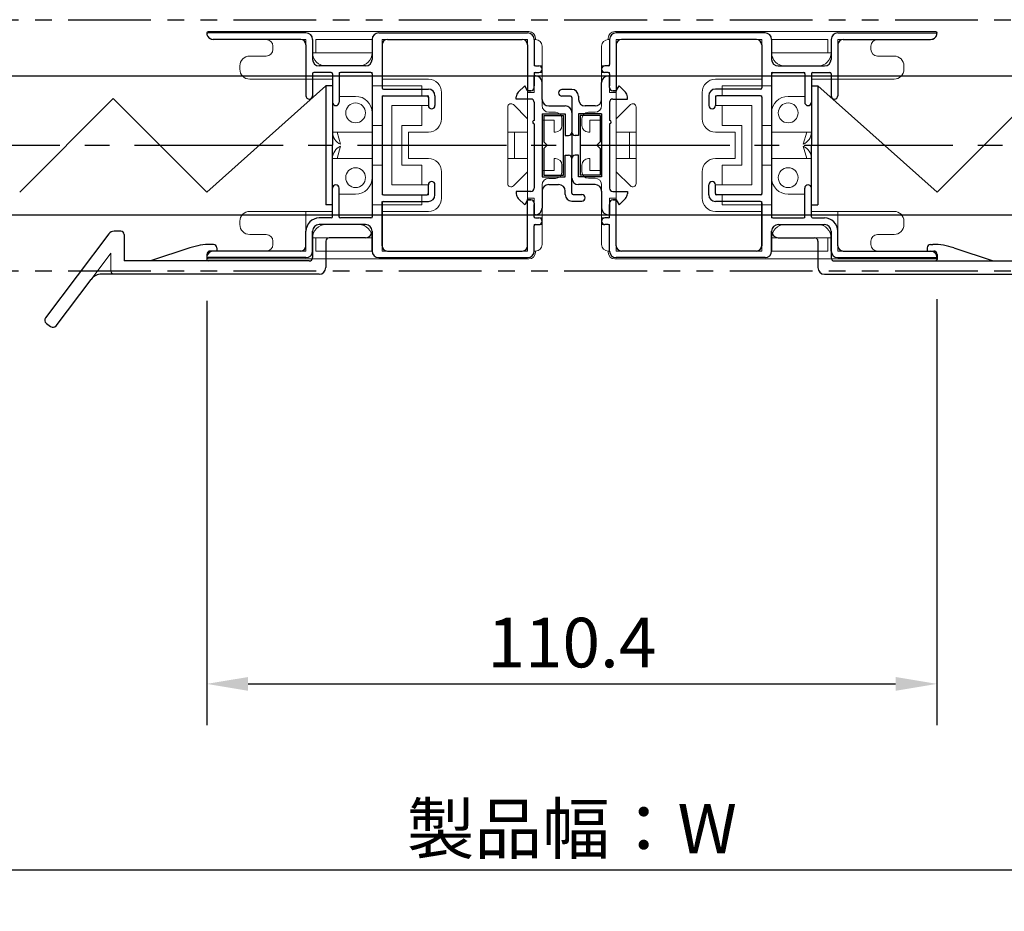
# Model space of a CAD drawing. Extents: x 0 to 1640, y 0 to 1140.
# Drawn here: x 925 to 1074, y 124 to 259 of the extents above; entities that cross this region are included whole.
import ezdxf

# ---------------------------------------------------------------- set-up
doc = ezdxf.new("R2010")
doc.units = 0
doc.header["$MEASUREMENT"] = 0
doc.linetypes.add('CENTER2', pattern=[1.125, 0.75, -0.125, 0.125, -0.125])
doc.linetypes.add('PHANTOM2', pattern=[1.25, 0.625, -0.125, 0.125, -0.125, 0.125, -0.125])
doc.layers.get('0').update_dxf_attribs({"linetype": 'CONTINUOUS'})
doc.layers.get('Defpoints').update_dxf_attribs({"linetype": 'CONTINUOUS'})
doc.layers.add('CENTER2', color=30, linetype='CENTER2')
for name, color, linetype, lineweight in [('MGHDUL', 7, 'CONTINUOUS', 25), ('SCPFLD2Q', 7, 'CONTINUOUS', 25), ('SLBS2', 7, 'CONTINUOUS', 25), ('STLS2', 7, 'CONTINUOUS', 25), ('外形線', 7, 'CONTINUOUS', 25)]:
    doc.layers.add(name, color=color, linetype=linetype, lineweight=lineweight)
doc.styles.add('KANJI', font='ROMANS.shx', dxfattribs={"bigfont": 'bigfont.shx'})
doc.dimstyles.new('Annotative', dxfattribs={"dimscale": 2.5, "dimtxt": 3, "dimasz": 2.5, "dimexe": 2.5, "dimexo": 2.5, "dimgap": 1, "dimtad": 1, "dimdec": 0, "dimzin": 0, "dimdsep": 46, "dimtxsty": 'KANJI', "dimcen": 0.09, "dimclrd": 120, "dimclre": 120, "dimclrt": 120, "dimadec": 0, "dimazin": 0, "dimtfac": 1, "dimtdec": 0, "dimtofl": 0, "dimtmove": 0, "dimatfit": 3, "dimfxl": 1, "dimtolj": 1, "dimtzin": 0, "dimarcsym": 0})
doc.dimstyles.get("Standard").update_dxf_attribs({"dimscale": 2.5, "dimtxt": 3, "dimasz": 2.5, "dimexe": 2.5, "dimexo": 2.5, "dimgap": 1, "dimtad": 1, "dimdec": 1, "dimzin": 0, "dimdsep": 46, "dimtxsty": 'KANJI', "dimcen": 0, "dimclrd": 120, "dimclre": 120, "dimclrt": 120, "dimadec": 0, "dimazin": 0, "dimtm": 1e-09, "dimtfac": 0.5, "dimtdec": 1, "dimtofl": 0, "dimtmove": 0, "dimatfit": 3, "dimfxl": 1, "dimtolj": 1, "dimtzin": 0, "dimarcsym": 0})

# ---------------------------------------------------------------- blocks, each defined once
blk = doc.blocks.new('*D15')
at = {"color": 120, "lineweight": -2}
for p, q in [((807.45, 205.09), (807.45, 123.86)), ((1209.74, 205.09), (1209.74, 123.86)), ((813.7, 130.11), (1203.49, 130.11))]:
    blk.add_line(p, q, dxfattribs=at)
at = {"color": 120}
for points in [[(813.7, 131.15), (813.7, 129.06), (807.45, 130.11)], [(1203.49, 131.15), (1203.49, 129.06), (1209.74, 130.11)]]:
    blk.add_solid(points, dxfattribs=at)
at = {"layer": 'Defpoints', "color": 0}
for p in [(807.45, 211.34), (1209.74, 211.34), (1209.74, 130.11)]:
    blk.add_point(p, dxfattribs=at)
at = {"color": 120, "insert": (1008.59, 136.36), "char_height": 7.5, "attachment_point": 5, "style": 'KANJI'}
blk.add_mtext('\\A1;製品幅：W', dxfattribs=at)
blk = doc.blocks.new('*D10')
at = {"layer": 'Defpoints', "color": 0}
for p in [(953.39, 222.44), (1063.79, 222.73), (1063.79, 158.26)]:
    blk.add_point(p, dxfattribs=at)
at = {"layer": 'STLS2', "color": 120, "lineweight": -2}
for p, q in [((953.39, 216.19), (953.39, 152.01)), ((1063.79, 216.48), (1063.79, 152.01)), ((959.64, 158.26), (1057.54, 158.26))]:
    blk.add_line(p, q, dxfattribs=at)
at = {"layer": 'STLS2', "color": 120}
for points in [[(959.64, 159.3), (959.64, 157.22), (953.39, 158.26)], [(1057.54, 159.3), (1057.54, 157.22), (1063.79, 158.26)]]:
    blk.add_solid(points, dxfattribs=at)
at = {"layer": 'STLS2', "color": 120, "insert": (1008.59, 164.51), "char_height": 7.5, "attachment_point": 5, "style": 'KANJI'}
blk.add_mtext('\\A1;110.4', dxfattribs=at)

msp = doc.modelspace()

# ---------------------------------------------------------------- linework, layer by layer
at = {"layer": 'CENTER2', "color": 55, "linetype": 'PHANTOM2', "ltscale": 20}
for p, q in [((807.45, 258.737), (1209.737, 258.737)), ((807.45, 220.737), (1209.737, 220.737))]:
    msp.add_line(p, q, dxfattribs=at)
at = {"layer": 'CENTER2', "color": 55, "linetype": 'ByBlock'}
for p, q in [((809.45, 250.237), (1209.737, 250.237)), ((809.45, 229.237), (1209.737, 229.237))]:
    msp.add_line(p, q, dxfattribs=at)
at = {"layer": 'CENTER2', "linetype": 'CENTER2', "ltscale": 30}
msp.add_line((807.45, 239.737), (1209.737, 239.737), dxfattribs=at)
msp.add_line((807.45, 239.737), (1209.737, 239.737), dxfattribs=at)
at = {"layer": 'MGHDUL', "color": 120, "linetype": 'ByBlock'}
for p, q in [((1002.893, 248.487), (1002.893, 250.237)), ((1003.093, 250.237), (1002.893, 250.237)), ((1014.093, 250.237), (1014.293, 250.237)), ((1014.293, 248.487), (1014.293, 250.237)), ((1000.491, 247.781), (1001.46, 248.737)), ((1001.893, 247.987), (1001.46, 248.737)), ((1004.093, 246.687), (1004.093, 249.237)), ((1013.093, 246.687), (1013.093, 249.237)), ((1015.293, 247.987), (1015.726, 248.737)), ((1016.696, 247.781), (1015.726, 248.737)), ((1002.393, 247.987), (1001.893, 247.987)), ((1006.593, 247.687), (1006.593, 247.687)), ((1008.593, 248.187), (1007.093, 248.187)), ((1008.393, 247.187), (1007.093, 247.187)), ((1009.593, 247.187), (1009.593, 246.687)), ((1014.793, 247.987), (1015.293, 247.987)), ((1000.193, 246.737), (1000.193, 247.069)), ((1002.393, 246.737), (1000.193, 246.737)), ((1002.893, 246.237), (1002.893, 243.487)), ((1005.093, 245.687), (1007.593, 245.687)), ((1008.593, 246.987), (1008.593, 241.737)), ((1012.093, 245.687), (1010.593, 245.687)), ((1014.293, 246.237), (1014.293, 243.487)), ((1014.793, 246.737), (1016.993, 246.737)), ((1016.993, 246.737), (1016.993, 247.069)), ((1004.093, 244.487), (1004.093, 234.987)), ((1004.093, 244.487), (1007.593, 244.487)), ((1004.343, 244.237), (1007.343, 244.237)), ((1004.343, 244.237), (1004.343, 240.237)), ((1007.343, 235.237), (1007.343, 244.237)), ((1007.593, 244.487), (1007.593, 241.237)), ((1008.593, 244.687), (1008.593, 241.737)), ((1009.593, 244.487), (1009.593, 241.237)), ((1013.093, 244.487), (1009.593, 244.487)), ((1012.843, 244.237), (1009.843, 244.237)), ((1009.843, 244.237), (1009.843, 235.237)), ((1012.843, 244.237), (1012.843, 240.237)), ((1013.093, 244.487), (1013.093, 234.987)), ((1002.893, 242.987), (1002.893, 233.237)), ((1014.293, 242.987), (1014.293, 233.237)), ((1007.593, 241.237), (1008.093, 241.237)), ((1009.593, 241.237), (1009.093, 241.237)), ((1004.343, 239.237), (1004.343, 235.237)), ((1007.593, 238.237), (1008.093, 238.237)), ((1007.593, 234.987), (1007.593, 238.237)), ((1009.593, 238.237), (1009.093, 238.237)), ((1009.593, 234.987), (1009.593, 238.237)), ((1012.843, 239.237), (1012.843, 235.237)), ((1008.593, 234.787), (1008.593, 237.737)), ((1008.593, 232.487), (1008.593, 237.737)), ((1004.343, 235.237), (1007.343, 235.237)), ((1012.843, 235.237), (1009.843, 235.237)), ((1004.093, 234.987), (1007.593, 234.987)), ((1005.093, 233.787), (1006.593, 233.787)), ((1013.093, 234.987), (1009.593, 234.987)), ((1012.093, 233.787), (1009.593, 233.787)), ((1002.393, 232.737), (1000.193, 232.737)), ((1000.193, 232.737), (1000.193, 232.406)), ((1004.093, 232.787), (1004.093, 230.237)), ((1007.593, 232.287), (1007.593, 232.787)), ((1008.793, 232.287), (1010.093, 232.287)), ((1013.093, 232.787), (1013.093, 230.237)), ((1014.793, 232.737), (1016.993, 232.737)), ((1016.993, 232.737), (1016.993, 232.406)), ((1000.491, 231.694), (1001.46, 230.737)), ((1001.893, 231.487), (1001.46, 230.737)), ((1002.393, 231.487), (1001.893, 231.487)), ((1002.893, 230.987), (1002.893, 229.237)), ((1008.593, 231.287), (1010.093, 231.287)), ((1010.593, 231.787), (1010.593, 231.787)), ((1014.293, 230.987), (1014.293, 229.237)), ((1014.793, 231.487), (1015.293, 231.487)), ((1015.293, 231.487), (1015.726, 230.737)), ((1016.696, 231.694), (1015.726, 230.737)), ((1003.093, 229.237), (1002.893, 229.237)), ((1014.093, 229.237), (1014.293, 229.237))]:
    msp.add_line(p, q, dxfattribs=at)
at = {"layer": 'MGHDUL', "color": 120}
for p, q in [((1004.843, 239.737), (1004.343, 240.237)), ((1004.843, 239.737), (1004.343, 239.237)), ((1012.343, 239.737), (1012.843, 240.237)), ((1012.343, 239.737), (1012.843, 239.237))]:
    msp.add_line(p, q, dxfattribs=at)
at = {"layer": 'MGHDUL', "color": 120, "linetype": 'ByBlock'}
for centre, radius, start, end in [((1003.093, 249.237), 1, 0, 90), ((1014.093, 249.237), 1, 90, 180), ((1001.193, 247.069), 1, 134.61331, 180), ((1002.393, 248.487), 0.5, 270, 0), ((1007.093, 247.687), 0.5, 90, 180), ((1007.093, 247.687), 0.5, 180, 270), ((1008.393, 246.987), 0.2, 0, 90), ((1008.593, 247.187), 1, 0, 90), ((1014.793, 248.487), 0.5, 180, 270), ((1015.993, 247.069), 1, 0, 45.38669), ((1002.393, 246.237), 0.5, 0, 90), ((1005.093, 246.687), 1, 180, 270), ((1007.593, 244.687), 1, 0, 90), ((1010.593, 246.687), 1, 180, 270), ((1012.093, 246.687), 1, 270, 0), ((1014.793, 246.237), 0.5, 90, 180), ((1008.093, 241.737), 0.5, 270, 0), ((1009.093, 241.737), 0.5, 180, 270), ((1008.093, 237.737), 0.5, 0, 90), ((1009.093, 237.737), 0.5, 90, 180), ((1005.093, 232.787), 1, 90, 180), ((1006.593, 232.787), 1, 0, 90), ((1009.593, 234.787), 1, 180, 270), ((1012.093, 232.787), 1, 0, 90), ((1001.193, 232.406), 1, 180, 225.38669), ((1002.393, 233.237), 0.5, 270, 0), ((1008.593, 232.287), 1, 180, 270), ((1008.793, 232.487), 0.2, 180, 270), ((1010.093, 231.787), 0.5, 0, 90), ((1014.793, 233.237), 0.5, 180, 270), ((1015.993, 232.406), 1, 314.61331, 0), ((1002.393, 230.987), 0.5, 0, 90), ((1010.093, 231.787), 0.5, 270, 0), ((1014.793, 230.987), 0.5, 90, 180), ((1003.093, 230.237), 1, 270, 0), ((1014.093, 230.237), 1, 180, 270)]:
    msp.add_arc(centre, radius, start, end, dxfattribs=at)
at = {"layer": 'SCPFLD2Q', "color": 120, "lineweight": 9}
for p, q in [((953.393, 256.739), (953.393, 256.739)), ((953.593, 256.939), (1002.093, 256.939)), ((1063.593, 256.939), (1015.093, 256.939)), ((1063.793, 256.739), (1063.793, 256.739)), ((968.393, 255.739), (954.393, 255.739)), ((963.393, 254.739), (963.393, 254.539)), ((963.393, 254.739), (963.393, 254.239)), ((968.393, 255.739), (968.393, 249.739)), ((969.893, 255.739), (978.393, 255.739)), ((969.893, 255.739), (969.893, 253.739)), ((978.393, 253.739), (978.393, 255.739)), ((979.893, 255.739), (1001.893, 255.739)), ((979.893, 255.739), (979.893, 249.739)), ((1001.893, 255.739), (1001.893, 223.739)), ((1002.893, 255.739), (1002.893, 251.739)), ((1002.893, 255.739), (1003.093, 255.739)), ((1003.093, 255.939), (1003.093, 255.739)), ((1004.093, 254.739), (1004.093, 249.739)), ((1013.093, 254.739), (1013.093, 249.739)), ((1014.093, 255.939), (1014.093, 255.739)), ((1014.293, 255.739), (1014.093, 255.739)), ((1014.293, 255.739), (1014.293, 251.739)), ((1015.293, 255.739), (1015.293, 223.739)), ((1037.293, 255.739), (1015.293, 255.739)), ((1037.293, 255.739), (1037.293, 249.739)), ((1047.293, 255.739), (1038.793, 255.739)), ((1038.793, 253.739), (1038.793, 255.739)), ((1047.293, 255.739), (1047.293, 253.739)), ((1048.793, 255.739), (1062.793, 255.739)), ((1048.793, 255.739), (1048.793, 249.739)), ((1053.793, 254.739), (1053.793, 254.539)), ((1053.793, 254.739), (1053.793, 254.239)), ((962.393, 253.239), (959.893, 253.239)), ((978.393, 253.739), (969.393, 253.739)), ((1038.793, 253.739), (1047.793, 253.739)), ((1054.793, 253.239), (1057.293, 253.239)), ((958.393, 251.739), (958.393, 251.239)), ((976.393, 251.739), (971.393, 251.739)), ((1004.093, 251.739), (1002.893, 251.739)), ((1013.093, 251.739), (1014.293, 251.739)), ((1040.793, 251.739), (1045.793, 251.739)), ((1058.793, 251.739), (1058.793, 251.239)), ((973.393, 247.139), (973.393, 250.739)), ((978.393, 250.739), (973.393, 250.739)), ((978.393, 248.739), (978.393, 250.739)), ((1004.093, 250.739), (1002.893, 250.739)), ((1002.893, 250.739), (1002.893, 247.739)), ((1013.093, 250.739), (1014.293, 250.739)), ((1014.293, 250.739), (1014.293, 247.739)), ((1038.793, 248.739), (1038.793, 250.739)), ((1038.793, 250.739), (1043.793, 250.739)), ((1043.793, 247.139), (1043.793, 250.739)), ((972.393, 249.739), (959.893, 249.739)), ((972.393, 241.739), (972.393, 249.739)), ((978.393, 248.739), (985.893, 248.739)), ((979.893, 249.739), (986.893, 249.739)), ((985.893, 247.239), (985.893, 248.739)), ((1004.093, 249.739), (1004.093, 245.739)), ((1013.093, 249.739), (1013.093, 245.739)), ((1037.293, 249.739), (1030.293, 249.739)), ((1038.793, 248.739), (1031.293, 248.739)), ((1031.293, 247.239), (1031.293, 248.739)), ((1044.793, 241.739), (1044.793, 249.739)), ((1044.793, 249.739), (1057.293, 249.739)), ((975.893, 247.139), (973.393, 247.139)), ((979.893, 232.239), (979.893, 247.239)), ((979.893, 247.239), (986.893, 247.239)), ((986.893, 247.239), (986.893, 245.739)), ((988.893, 243.739), (988.893, 247.739)), ((1002.893, 247.739), (1001.893, 247.739)), ((1014.293, 247.739), (1015.293, 247.739)), ((1028.293, 243.739), (1028.293, 247.739)), ((1030.293, 247.239), (1030.293, 245.739)), ((1037.293, 247.239), (1030.293, 247.239)), ((1037.293, 232.239), (1037.293, 247.239)), ((1041.293, 247.139), (1043.793, 247.139)), ((981.393, 245.739), (981.393, 233.739)), ((981.393, 245.739), (986.893, 245.739)), ((985.893, 242.739), (985.893, 245.739)), ((999.747, 245.886), (1001.893, 243.739)), ((1017.44, 245.886), (1015.293, 243.739)), ((1035.793, 245.739), (1030.293, 245.739)), ((1031.293, 242.739), (1031.293, 245.739)), ((1035.793, 245.739), (1035.793, 233.739)), ((978.393, 244.639), (978.393, 242.739)), ((998.893, 239.739), (998.893, 245.532)), ((1006.093, 244.735), (1005.093, 244.735)), ((1011.093, 244.739), (1012.093, 244.739)), ((1018.293, 239.739), (1018.293, 245.532)), ((1038.793, 244.639), (1038.793, 242.739)), ((979.893, 242.739), (978.393, 242.739)), ((982.893, 236.739), (982.893, 242.739)), ((982.893, 242.739), (985.893, 242.739)), ((1004.093, 243.539), (1004.093, 235.939)), ((1005.893, 243.535), (1004.093, 243.535)), ((1005.893, 243.535), (1005.893, 241.735)), ((1007.093, 243.735), (1007.093, 242.735)), ((1010.093, 243.739), (1010.093, 242.739)), ((1011.293, 243.539), (1011.293, 241.739)), ((1011.293, 243.539), (1013.093, 243.539)), ((1013.093, 243.539), (1013.093, 235.939)), ((1034.293, 242.739), (1031.293, 242.739)), ((1034.293, 236.739), (1034.293, 242.739)), ((1037.293, 242.739), (1038.793, 242.739)), ((978.393, 241.739), (972.393, 241.739)), ((973.093, 241.739), (973.633, 239.889)), ((978.393, 239.739), (978.393, 241.739)), ((983.893, 237.739), (983.893, 241.739)), ((983.893, 241.739), (986.893, 241.739)), ((1001.893, 241.739), (998.893, 241.739)), ((999.893, 241.739), (999.893, 239.739)), ((1005.893, 241.735), (1006.093, 241.735)), ((1011.293, 241.739), (1011.093, 241.739)), ((1015.293, 241.739), (1018.293, 241.739)), ((1017.293, 241.739), (1017.293, 239.739)), ((1033.293, 241.739), (1030.293, 241.739)), ((1033.293, 237.739), (1033.293, 241.739)), ((1038.793, 241.739), (1044.793, 241.739)), ((1038.793, 239.739), (1038.793, 241.739)), ((1044.093, 241.739), (1043.553, 239.889)), ((978.393, 239.739), (978.393, 237.739)), ((998.893, 239.739), (998.893, 233.946)), ((999.893, 237.739), (999.893, 239.739)), ((1017.293, 237.739), (1017.293, 239.739)), ((1018.293, 239.739), (1018.293, 233.946)), ((1038.793, 239.739), (1038.793, 237.739)), ((973.093, 237.739), (973.633, 239.589)), ((1044.093, 237.739), (1043.553, 239.589)), ((972.393, 237.739), (972.393, 229.739)), ((978.393, 237.739), (972.393, 237.739)), ((979.893, 236.739), (978.393, 236.739)), ((978.393, 234.839), (978.393, 236.739)), ((982.893, 236.739), (985.893, 236.739)), ((983.893, 237.739), (986.893, 237.739)), ((985.893, 236.739), (985.893, 233.739)), ((1001.893, 237.739), (998.893, 237.739)), ((1005.893, 235.935), (1005.893, 237.735)), ((1005.893, 237.735), (1006.093, 237.735)), ((1007.093, 235.735), (1007.093, 236.735)), ((1010.093, 235.739), (1010.093, 236.739)), ((1011.293, 237.739), (1011.093, 237.739)), ((1011.293, 235.939), (1011.293, 237.739)), ((1015.293, 237.739), (1018.293, 237.739)), ((1033.293, 237.739), (1030.293, 237.739)), ((1031.293, 236.739), (1031.293, 233.739)), ((1034.293, 236.739), (1031.293, 236.739)), ((1037.293, 236.739), (1038.793, 236.739)), ((1038.793, 237.739), (1044.793, 237.739)), ((1038.793, 234.839), (1038.793, 236.739)), ((1044.793, 237.739), (1044.793, 229.739)), ((988.893, 235.739), (988.893, 231.739)), ((999.747, 233.593), (1001.893, 235.739)), ((1005.893, 235.935), (1004.093, 235.935)), ((1011.293, 235.939), (1013.093, 235.939)), ((1017.44, 233.593), (1015.293, 235.739)), ((1028.293, 235.739), (1028.293, 231.739)), ((981.393, 233.739), (986.893, 233.739)), ((986.893, 232.239), (986.893, 233.739)), ((1004.093, 224.739), (1004.093, 233.739)), ((1006.093, 234.735), (1005.093, 234.735)), ((1011.093, 234.739), (1012.093, 234.739)), ((1013.093, 224.739), (1013.093, 233.739)), ((1030.293, 232.239), (1030.293, 233.739)), ((1035.793, 233.739), (1030.293, 233.739)), ((973.393, 232.339), (973.393, 228.739)), ((975.893, 232.339), (973.393, 232.339)), ((979.893, 232.239), (986.893, 232.239)), ((985.893, 232.239), (985.893, 230.739)), ((1037.293, 232.239), (1030.293, 232.239)), ((1031.293, 232.239), (1031.293, 230.739)), ((1041.293, 232.339), (1043.793, 232.339)), ((1043.793, 232.339), (1043.793, 228.739)), ((978.393, 230.739), (985.893, 230.739)), ((978.393, 230.739), (978.393, 228.739)), ((1002.893, 231.739), (1001.893, 231.739)), ((1002.893, 228.739), (1002.893, 231.739)), ((1014.293, 228.739), (1014.293, 231.739)), ((1014.293, 231.739), (1015.293, 231.739)), ((1038.793, 230.739), (1031.293, 230.739)), ((1038.793, 230.739), (1038.793, 228.739)), ((972.393, 229.739), (959.893, 229.739)), ((968.393, 223.739), (968.393, 229.739)), ((979.893, 223.739), (979.893, 229.739)), ((979.893, 229.739), (986.893, 229.739)), ((1037.293, 229.739), (1030.293, 229.739)), ((1037.293, 223.739), (1037.293, 229.739)), ((1044.793, 229.739), (1057.293, 229.739)), ((1048.793, 223.739), (1048.793, 229.739)), ((958.393, 227.739), (958.393, 228.239)), ((978.393, 228.739), (973.393, 228.739)), ((1004.093, 228.739), (1002.893, 228.739)), ((1013.093, 228.739), (1014.293, 228.739)), ((1038.793, 228.739), (1043.793, 228.739)), ((1058.793, 227.739), (1058.793, 228.239)), ((976.393, 227.739), (971.393, 227.739)), ((976.393, 227.739), (971.393, 227.739)), ((1004.093, 227.739), (1002.893, 227.739)), ((1002.893, 223.739), (1002.893, 227.739)), ((1013.093, 227.739), (1014.293, 227.739)), ((1014.293, 223.739), (1014.293, 227.739)), ((1040.793, 227.739), (1045.793, 227.739)), ((1040.793, 227.739), (1045.793, 227.739)), ((962.393, 226.239), (959.893, 226.239)), ((963.393, 224.739), (963.393, 225.239)), ((963.393, 224.739), (963.393, 224.939)), ((978.393, 225.739), (969.393, 225.739)), ((969.893, 223.739), (969.893, 225.739)), ((978.393, 225.739), (978.393, 223.739)), ((1038.793, 225.739), (1047.793, 225.739)), ((1038.793, 225.739), (1038.793, 223.739)), ((1047.293, 223.739), (1047.293, 225.739)), ((1053.793, 224.739), (1053.793, 225.239)), ((1053.793, 224.739), (1053.793, 224.939)), ((1054.793, 226.239), (1057.293, 226.239)), ((968.393, 223.739), (954.393, 223.739)), ((969.893, 223.739), (978.393, 223.739)), ((979.893, 223.739), (1001.893, 223.739)), ((1002.893, 223.739), (1003.093, 223.739)), ((1003.093, 223.539), (1003.093, 223.739)), ((1014.293, 223.739), (1014.093, 223.739)), ((1014.093, 223.539), (1014.093, 223.739)), ((1037.293, 223.739), (1015.293, 223.739)), ((1047.293, 223.739), (1038.793, 223.739)), ((1048.793, 223.739), (1062.793, 223.739)), ((953.393, 222.739), (953.393, 222.739)), ((953.393, 222.739), (953.393, 222.739)), ((953.593, 222.539), (1002.093, 222.539)), ((1063.593, 222.539), (1015.093, 222.539)), ((1063.793, 222.739), (1063.793, 222.739)), ((1063.793, 222.739), (1063.793, 222.739))]:
    msp.add_line(p, q, dxfattribs=at)
for centre in [(975.893, 244.639), (1041.293, 244.639), (975.893, 234.839), (1041.293, 234.839)]:
    msp.add_circle(centre, 1.5, dxfattribs=at)
for centre, radius, start, end in [((953.593, 256.739), 0.2, 90, 180), ((954.393, 256.739), 1, 180, 270), ((1002.093, 255.939), 1, 0, 90), ((1015.093, 255.939), 1, 90, 180), ((1062.793, 256.739), 1, 270, 0), ((1063.593, 256.739), 0.2, 360, 90), ((962.393, 254.739), 1, 0, 90), ((1003.093, 254.739), 1, 0, 90), ((1014.093, 254.739), 1, 90, 180), ((1054.793, 254.739), 1, 90, 180), ((959.893, 251.739), 1.5, 90, 180), ((962.393, 254.239), 1, 270, 0), ((971.393, 253.739), 2, 180, 270), ((976.393, 253.739), 2, 270, 0), ((1040.793, 253.739), 2, 180, 270), ((1045.793, 253.739), 2, 270, 0), ((1054.793, 254.239), 1, 180, 270), ((1057.293, 251.739), 1.5, 0, 90), ((959.893, 251.239), 1.5, 180, 270), ((1057.293, 251.239), 1.5, 270, 0), ((986.893, 247.739), 2, 0, 90), ((1030.293, 247.739), 2, 90, 180), ((975.893, 244.639), 2.5, 0, 90), ((1041.293, 244.639), 2.5, 90, 180), ((999.393, 245.532), 0.5, 45, 180), ((1005.093, 245.739), 1, 180, 270), ((1012.093, 245.739), 1, 270, 0), ((1017.793, 245.532), 0.5, 0, 135), ((1006.093, 243.735), 1, 0, 90), ((1011.093, 243.739), 1, 90, 180), ((986.893, 243.739), 2, 270, 0), ((1006.093, 242.735), 1, 270, 0), ((1011.093, 242.739), 1, 180, 270), ((1030.293, 243.739), 2, 180, 270), ((974.393, 241.739), 2, 180, 247.66835), ((1042.793, 241.739), 2, 292.33165, 0), ((974.393, 237.739), 2, 112.33165, 180), ((1042.793, 237.739), 2, 0, 67.66835), ((986.893, 235.739), 2, 0, 90), ((1006.093, 236.735), 1, 0, 90), ((1011.093, 236.739), 1, 90, 180), ((1030.293, 235.739), 2, 90, 180), ((1006.093, 235.735), 1, 270, 0), ((1011.093, 235.739), 1, 180, 270), ((975.893, 234.839), 2.5, 270, 0), ((999.393, 233.946), 0.5, 180, 315), ((1005.093, 233.739), 1, 90, 180), ((1012.093, 233.739), 1, 0, 90), ((1017.793, 233.946), 0.5, 225, 0), ((1041.293, 234.839), 2.5, 180, 270), ((986.893, 231.739), 2, 270, 0), ((1030.293, 231.739), 2, 180, 270), ((959.893, 228.239), 1.5, 90, 180), ((1057.293, 228.239), 1.5, 0, 90), ((959.893, 227.739), 1.5, 180, 270), ((971.393, 225.739), 2, 90, 180), ((976.393, 225.739), 2, 0, 90), ((1040.793, 225.739), 2, 90, 180), ((1045.793, 225.739), 2, 0, 90), ((1057.293, 227.739), 1.5, 270, 360), ((962.393, 225.239), 1, 0, 90), ((1054.793, 225.239), 1, 90, 180), ((954.393, 222.739), 1, 90, 180), ((962.393, 224.739), 1, 270, 0), ((1002.093, 223.539), 1, 270, 0), ((1003.093, 224.739), 1, 270, 0), ((1014.093, 224.739), 1, 180, 270), ((1015.093, 223.539), 1, 180, 270), ((1054.793, 224.739), 1, 180, 270), ((1062.793, 222.739), 1, 0, 90), ((953.593, 222.739), 0.2, 180, 270), ((1063.593, 222.739), 0.2, 270, 0)]:
    msp.add_arc(centre, radius, start, end, dxfattribs=at)
at = {"layer": 'SLBS2', "color": 120}
for p, q in [((968.393, 256.737), (953.594, 256.737)), ((979.393, 256.737), (1001.893, 256.737)), ((1037.793, 256.737), (1015.293, 256.737)), ((1048.793, 256.737), (1063.593, 256.737)), ((967.593, 255.737), (954.368, 255.737)), ((968.393, 254.937), (968.393, 247.237)), ((969.393, 255.737), (969.393, 252.737)), ((978.393, 255.737), (978.393, 252.737)), ((979.893, 254.937), (979.893, 248.437)), ((980.693, 255.737), (1001.093, 255.737)), ((1001.893, 254.937), (1001.893, 247.937)), ((1002.893, 255.737), (1002.893, 251.937)), ((1014.293, 255.737), (1014.293, 251.937)), ((1015.293, 254.937), (1015.293, 247.937)), ((1036.493, 255.737), (1016.093, 255.737)), ((1037.293, 254.937), (1037.293, 248.437)), ((1038.793, 255.737), (1038.793, 252.737)), ((1047.793, 255.737), (1047.793, 252.737)), ((1048.793, 254.937), (1048.793, 247.237)), ((1049.593, 255.737), (1062.818, 255.737)), ((977.393, 251.737), (970.393, 251.737)), ((1003.093, 251.737), (1003.593, 251.737)), ((1014.093, 251.737), (1013.593, 251.737)), ((1039.793, 251.737), (1046.793, 251.737)), ((969.393, 250.537), (969.393, 247.237)), ((972.193, 250.737), (969.593, 250.737)), ((972.393, 250.537), (972.393, 246.237)), ((973.393, 250.537), (973.393, 246.237)), ((978.193, 250.737), (973.593, 250.737)), ((978.393, 250.537), (978.393, 228.937)), ((1002.893, 250.537), (1002.893, 248.712)), ((1003.093, 250.737), (1003.593, 250.737)), ((1004.093, 251.237), (1004.093, 251.237)), ((1013.093, 251.237), (1013.093, 251.237)), ((1014.093, 250.737), (1013.593, 250.737)), ((1014.293, 250.537), (1014.293, 248.712)), ((1038.793, 250.537), (1038.793, 228.937)), ((1038.993, 250.737), (1043.593, 250.737)), ((1043.793, 250.537), (1043.793, 246.237)), ((1044.793, 250.537), (1044.793, 246.237)), ((1044.993, 250.737), (1047.593, 250.737)), ((1047.793, 250.537), (1047.793, 247.237)), ((980.093, 248.237), (986.893, 248.237)), ((980.093, 247.237), (986.693, 247.237)), ((987.893, 247.237), (987.893, 245.737)), ((1001.893, 247.987), (1002.393, 247.987)), ((1015.293, 247.987), (1014.793, 247.987)), ((1029.293, 247.237), (1029.293, 245.737)), ((1037.093, 248.237), (1030.293, 248.237)), ((1037.093, 247.237), (1030.493, 247.237)), ((968.893, 246.737), (968.893, 246.737)), ((972.893, 245.737), (972.893, 245.737)), ((979.893, 247.037), (979.893, 232.437)), ((986.893, 247.037), (986.893, 245.737)), ((1030.293, 247.037), (1030.293, 245.737)), ((1037.293, 247.037), (1037.293, 232.437)), ((1044.293, 245.737), (1044.293, 245.737)), ((1048.293, 246.737), (1048.293, 246.737)), ((987.393, 245.237), (987.393, 245.237)), ((1029.793, 245.237), (1029.793, 245.237)), ((972.893, 233.737), (972.893, 233.737)), ((986.893, 232.437), (986.893, 233.737)), ((987.393, 234.237), (987.393, 234.237)), ((987.893, 232.237), (987.893, 233.737)), ((1029.293, 232.237), (1029.293, 233.737)), ((1029.793, 234.237), (1029.793, 234.237)), ((1030.293, 232.437), (1030.293, 233.737)), ((1044.293, 233.737), (1044.293, 233.737)), ((972.393, 228.937), (972.393, 233.237)), ((973.393, 228.937), (973.393, 233.237)), ((980.093, 232.237), (986.693, 232.237)), ((1037.093, 232.237), (1030.493, 232.237)), ((1043.793, 228.937), (1043.793, 233.237)), ((1044.793, 228.937), (1044.793, 233.237)), ((979.893, 224.537), (979.893, 231.237)), ((979.893, 231.037), (979.893, 224.537)), ((980.093, 231.237), (986.893, 231.237)), ((1001.893, 224.537), (1001.893, 231.537)), ((1001.893, 231.487), (1002.393, 231.487)), ((1002.893, 228.937), (1002.893, 230.763)), ((1014.293, 228.937), (1014.293, 230.763)), ((1015.293, 231.487), (1014.793, 231.487)), ((1015.293, 224.537), (1015.293, 231.537)), ((1037.093, 231.237), (1030.293, 231.237)), ((1037.293, 224.537), (1037.293, 231.237)), ((1037.293, 231.037), (1037.293, 224.537)), ((972.193, 228.737), (970.393, 228.737)), ((978.193, 228.737), (973.593, 228.737)), ((1003.093, 228.737), (1003.593, 228.737)), ((1004.093, 228.237), (1004.093, 228.237)), ((1013.093, 228.237), (1013.093, 228.237)), ((1014.093, 228.737), (1013.593, 228.737)), ((1038.993, 228.737), (1043.593, 228.737)), ((1044.993, 228.737), (1046.793, 228.737)), ((968.393, 224.537), (968.393, 226.737)), ((969.393, 223.737), (969.393, 226.737)), ((977.393, 227.737), (970.393, 227.737)), ((978.393, 223.737), (978.393, 226.737)), ((978.393, 226.737), (978.393, 223.737)), ((1002.893, 223.737), (1002.893, 227.537)), ((1003.093, 227.737), (1003.593, 227.737)), ((1014.093, 227.737), (1013.593, 227.737)), ((1014.293, 223.737), (1014.293, 227.537)), ((1038.793, 223.737), (1038.793, 226.737)), ((1038.793, 226.737), (1038.793, 223.737)), ((1039.793, 227.737), (1046.793, 227.737)), ((1047.793, 223.737), (1047.793, 226.737)), ((1048.793, 224.537), (1048.793, 226.737)), ((967.593, 223.737), (954.368, 223.737)), ((980.693, 223.737), (1001.093, 223.737)), ((1036.493, 223.737), (1016.093, 223.737)), ((1049.593, 223.737), (1062.818, 223.737)), ((968.393, 222.737), (953.594, 222.737)), ((979.393, 222.737), (1001.893, 222.737)), ((1037.793, 222.737), (1015.293, 222.737)), ((1048.793, 222.737), (1063.593, 222.737))]:
    msp.add_line(p, q, dxfattribs=at)
for centre, radius, start, end in [((953.594, 256.537), 0.2, 90, 194.47751), ((954.368, 256.737), 1, 194.47751, 270), ((968.393, 255.737), 1, 0, 90), ((979.393, 255.737), 1, 90, 180), ((1001.893, 255.737), 1, 0, 90), ((1015.293, 255.737), 1, 90, 180), ((1037.793, 255.737), 1, 0, 90), ((1048.793, 255.737), 1, 90, 180), ((1062.818, 256.737), 1, 270, 345.52249), ((1063.593, 256.537), 0.2, 345.52249, 90), ((967.593, 254.937), 0.8, 0, 90), ((980.693, 254.937), 0.8, 90, 180), ((1001.093, 254.937), 0.8, 0, 90), ((1016.093, 254.937), 0.8, 90, 180), ((1036.493, 254.937), 0.8, 0, 90), ((1049.593, 254.937), 0.8, 90, 180), ((970.393, 252.737), 1, 180, 270), ((977.393, 252.737), 1, 270, 0), ((1003.093, 251.937), 0.2, 180, 270), ((1003.593, 251.237), 0.5, 0, 90), ((1013.593, 251.237), 0.5, 90, 180), ((1014.093, 251.937), 0.2, 270, 0), ((1039.793, 252.737), 1, 180, 270), ((1046.793, 252.737), 1, 270, 0), ((969.593, 250.537), 0.2, 90, 180), ((972.193, 250.537), 0.2, 0, 90), ((973.593, 250.537), 0.2, 90, 180), ((978.193, 250.537), 0.2, 0, 90), ((1003.093, 250.537), 0.2, 90, 180), ((1003.593, 251.237), 0.5, 270, 0), ((1013.593, 251.237), 0.5, 180, 270), ((1014.093, 250.537), 0.2, 0, 90), ((1038.993, 250.537), 0.2, 90, 180), ((1043.593, 250.537), 0.2, 0, 90), ((1044.993, 250.537), 0.2, 90, 180), ((1047.593, 250.537), 0.2, 0, 90), ((968.893, 247.237), 0.5, 180, 270), ((968.893, 247.237), 0.5, 270, 0), ((980.093, 248.437), 0.2, 180, 270), ((980.093, 247.037), 0.2, 90, 180), ((986.693, 247.037), 0.2, 0, 90), ((986.893, 247.237), 1, 0, 90), ((1002.393, 248.487), 0.5, 270, 0), ((1014.793, 248.487), 0.5, 180, 270), ((1030.293, 247.237), 1, 90, 180), ((1030.493, 247.037), 0.2, 90, 180), ((1037.093, 248.437), 0.2, 270, 0), ((1037.093, 247.037), 0.2, 0, 90), ((1048.293, 247.237), 0.5, 180, 270), ((1048.293, 247.237), 0.5, 270, 0), ((972.893, 246.237), 0.5, 180, 270), ((972.893, 246.237), 0.5, 270, 0), ((987.393, 245.737), 0.5, 180, 270), ((987.393, 245.737), 0.5, 270, 0), ((1029.793, 245.737), 0.5, 180, 270), ((1029.793, 245.737), 0.5, 270, 0), ((1044.293, 246.237), 0.5, 180, 270), ((1044.293, 246.237), 0.5, 270, 0), ((972.893, 233.237), 0.5, 90, 180), ((972.893, 233.237), 0.5, 0, 90), ((987.393, 233.737), 0.5, 90, 180), ((987.393, 233.737), 0.5, 0, 90), ((1029.793, 233.737), 0.5, 90, 180), ((1029.793, 233.737), 0.5, 0, 90), ((1044.293, 233.237), 0.5, 90, 180), ((1044.293, 233.237), 0.5, 0, 90), ((980.093, 232.437), 0.2, 180, 270), ((986.693, 232.437), 0.2, 270, 0), ((986.893, 232.237), 1, 270, 0), ((1030.293, 232.237), 1, 180, 270), ((1030.493, 232.437), 0.2, 180, 270), ((1037.093, 232.437), 0.2, 270, 0), ((980.093, 231.037), 0.2, 90, 180), ((1002.393, 230.987), 0.5, 0, 90), ((1014.793, 230.987), 0.5, 90, 180), ((1037.093, 231.037), 0.2, 0, 90), ((970.393, 226.737), 2, 90, 180), ((972.193, 228.937), 0.2, 270, 0), ((973.593, 228.937), 0.2, 180, 270), ((978.193, 228.937), 0.2, 270, 0), ((1003.093, 228.937), 0.2, 180, 270), ((1003.593, 228.237), 0.5, 0, 90), ((1003.593, 228.237), 0.5, 270, 0), ((1013.593, 228.237), 0.5, 90, 180), ((1013.593, 228.237), 0.5, 180, 270), ((1014.093, 228.937), 0.2, 270, 0), ((1038.993, 228.937), 0.2, 180, 270), ((1043.593, 228.937), 0.2, 270, 0), ((1044.993, 228.937), 0.2, 180, 270), ((1046.793, 226.737), 2, 0, 90), ((970.393, 226.737), 1, 90, 180), ((977.393, 226.737), 1, 0, 90), ((1003.093, 227.537), 0.2, 90, 180), ((1014.093, 227.537), 0.2, 0, 90), ((1039.793, 226.737), 1, 90, 180), ((1046.793, 226.737), 1, 0, 90), ((954.368, 222.737), 1, 90, 165.52249), ((967.593, 224.537), 0.8, 270, 0), ((968.393, 223.737), 1, 270, 0), ((979.393, 223.737), 1, 180, 270), ((980.693, 224.537), 0.8, 180, 270), ((1001.093, 224.537), 0.8, 270, 0), ((1001.893, 223.737), 1, 270, 0), ((1015.293, 223.737), 1, 180, 270), ((1016.093, 224.537), 0.8, 180, 270), ((1036.493, 224.537), 0.8, 270, 0), ((1037.793, 223.737), 1, 270, 0), ((1048.793, 223.737), 1, 180, 270), ((1049.593, 224.537), 0.8, 180, 270), ((1062.818, 222.737), 1, 14.47751, 90), ((953.594, 222.937), 0.2, 165.52249, 270), ((1063.593, 222.937), 0.2, 270, 14.47751)]:
    msp.add_arc(centre, radius, start, end, dxfattribs=at)
at = {"layer": 'STLS2', "color": 120}
msp.add_line((1008.593, 241.737), (1008.593, 237.737), dxfattribs=at)
msp.add_line((1008.593, 241.737), (1008.593, 237.737), dxfattribs=at)
at = {"layer": '外形線', "color": 120, "lineweight": 30}
for p, q in [((971.393, 248.737), (953.393, 232.666)), ((1045.793, 248.737), (1063.793, 232.666)), ((939.251, 246.808), (925.109, 232.666)), ((953.393, 232.666), (939.251, 246.808)), ((1063.793, 232.666), (1077.935, 246.808))]:
    msp.add_line(p, q, dxfattribs=at)
at = {"layer": '外形線', "color": 120}
for p, q in [((971.393, 248.737), (971.393, 230.737)), ((972.393, 248.737), (971.393, 248.737)), ((972.393, 248.737), (972.393, 239.737)), ((1044.793, 248.737), (1044.793, 239.737)), ((1044.793, 248.737), (1045.793, 248.737)), ((1045.793, 248.737), (1045.793, 230.737)), ((972.393, 230.737), (972.393, 239.737)), ((1044.793, 230.737), (1044.793, 239.737)), ((972.393, 230.737), (971.393, 230.737)), ((1044.793, 230.737), (1045.793, 230.737)), ((938.594, 226.339), (929.024, 213.64)), ((940.394, 226.737), (939.392, 226.737)), ((969.393, 223.737), (969.393, 226.737)), ((969.394, 226.737), (969.394, 222.737)), ((977.393, 227.737), (970.393, 227.737)), ((977.393, 227.737), (970.394, 227.737)), ((978.393, 226.737), (978.393, 226.737)), ((1038.793, 226.737), (1038.793, 226.737)), ((1039.793, 227.737), (1046.793, 227.737)), ((1039.793, 227.737), (1046.793, 227.737)), ((1047.793, 223.737), (1047.793, 226.737)), ((1047.793, 226.737), (1047.793, 222.737)), ((940.894, 226.237), (940.894, 222.237)), ((971.394, 225.237), (971.394, 221.237)), ((977.393, 225.737), (971.894, 225.737)), ((1039.793, 225.737), (1045.293, 225.737)), ((1045.793, 225.237), (1045.793, 221.237)), ((950.854, 224.224), (944.894, 222.237)), ((954.894, 223.737), (953.894, 223.737)), ((954.394, 224.737), (954.017, 224.737)), ((954.894, 224.237), (954.894, 223.737)), ((954.894, 223.737), (954.894, 223.737)), ((1062.293, 224.237), (1062.293, 223.737)), ((1062.293, 223.737), (1063.293, 223.737)), ((1062.293, 223.737), (1062.293, 223.737)), ((1062.793, 224.737), (1063.17, 224.737)), ((1066.332, 224.224), (1072.293, 222.237)), ((968.894, 222.237), (940.894, 222.237)), ((953.394, 223.237), (953.394, 222.437)), ((1048.293, 222.237), (1076.293, 222.237)), ((1063.793, 223.237), (1063.793, 222.437)), ((930.621, 212.436), (935.9, 219.441)), ((939.394, 220.237), (937.497, 220.237)), ((970.394, 220.237), (939.394, 220.237)), ((1046.793, 220.237), (1077.793, 220.237)), ((929.142, 212.799), (929.781, 212.318))]:
    msp.add_line(p, q, dxfattribs=at)
at = {"layer": '外形線', "color": 120, "lineweight": 15}
for p, q in [((935.9, 219.441), (938.894, 223.414)), ((938.894, 223.414), (938.894, 220.737))]:
    msp.add_line(p, q, dxfattribs=at)
at = {"layer": '外形線', "color": 120}
for centre, radius, start, end in [((1002.893, 243.237), 0.25, 90, 270), ((1014.293, 243.237), 0.25, 270, 90), ((939.392, 225.737), 1, 90, 143), ((940.394, 226.237), 0.5, 0, 90), ((970.393, 226.737), 1, 90, 180), ((970.394, 226.737), 1, 90, 180), ((977.393, 226.737), 1, 0, 90), ((977.393, 226.737), 1, 0, 90), ((977.393, 226.737), 1, 270, 0), ((1039.793, 226.737), 1, 90, 180), ((1039.793, 226.737), 1, 90, 180), ((1039.793, 226.737), 1, 180, 270), ((1046.793, 226.737), 1, 0, 90), ((1046.793, 226.737), 1, 0, 90), ((971.894, 225.237), 0.5, 90, 180), ((1045.293, 225.237), 0.5, 0, 90), ((954.017, 214.737), 10, 90, 108.43495), ((953.894, 223.237), 0.5, 90, 180), ((954.394, 224.237), 0.5, 0, 90), ((1062.793, 224.237), 0.5, 90, 180), ((1063.17, 214.737), 10, 71.56505, 90), ((1063.293, 223.237), 0.5, 0, 90), ((953.594, 222.437), 0.2, 180, 270), ((968.894, 222.737), 0.5, 270, 0), ((1048.293, 222.737), 0.5, 180, 270), ((1063.593, 222.437), 0.2, 270, 0), ((970.394, 221.237), 1, 270, 0), ((1046.793, 221.237), 1, 180, 270), ((937.497, 218.237), 2, 90, 143), ((929.503, 213.279), 0.6, 143, 233), ((930.142, 212.797), 0.6, 233, 323)]:
    msp.add_arc(centre, radius, start, end, dxfattribs=at)
at = {"layer": '外形線', "color": 120, "lineweight": 15}
msp.add_arc((939.394, 220.737), 0.5, 180, 270, dxfattribs=at)

# ---------------------------------------------------------------- dimensions: what is measured, and where the dimension line sits
dim = msp.add_linear_dim(base=(1209.737, 130.106), p1=(807.45, 211.337), p2=(1209.737, 211.337), text='製品幅：W', dimstyle='Annotative')
dim.commit()
dim.dimension.update_dxf_attribs({"geometry": '*D15', "text_midpoint": (1008.593, 136.356)})
at = {"layer": 'STLS2'}
dim = msp.add_linear_dim(base=(1063.793, 158.257), p1=(953.394, 222.437), p2=(1063.793, 222.725), dimstyle='Standard', dxfattribs=at)
dim.commit()
dim.dimension.update_dxf_attribs({"geometry": '*D10', "text_midpoint": (1008.593, 164.507)})

doc.saveas('drawing.dxf')
